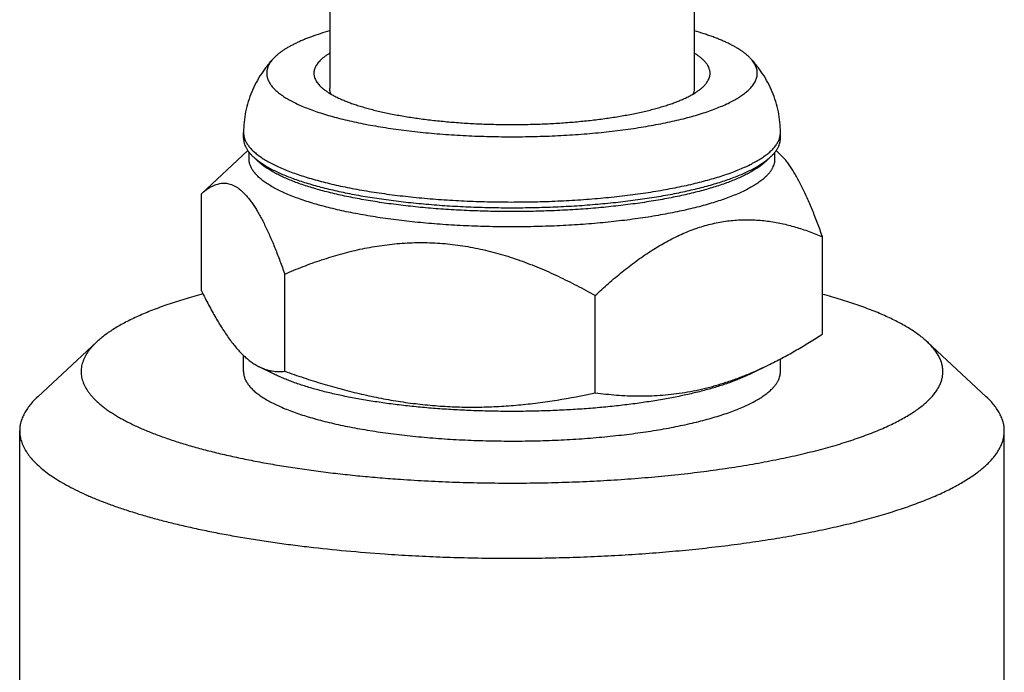
# Model space of a CAD drawing. Units: inches. Extents: x 0.3 to 21.7, y 0.3 to 16.7.
# Drawn here: x 10.7 to 11.6, y 10.6 to 11.2 of the extents above; entities that cross this region are included whole.
import ezdxf

# ---------------------------------------------------------------- set-up
doc = ezdxf.new("R2010")
doc.units = ezdxf.units.IN
doc.header["$LTSCALE"] = 1.21
doc.header["$MEASUREMENT"] = 0
doc.layers.get('0').update_dxf_attribs({"linetype": 'CONTINUOUS'})

msp = doc.modelspace()

# ---------------------------------------------------------------- linework, layer by layer
at = {"color": 7, "linetype": 'CONTINUOUS'}
for p, q in [((10.96668, 11.39762), (10.96668, 11.15807)), ((11.33468, 11.39762), (11.33468, 11.15807)), ((10.91147, 11.19011), (10.90997, 11.1886)), ((11.34337, 11.15965), (11.34387, 11.16013)), ((10.87968, 11.10784), (10.87968, 11.11364)), ((11.42168, 11.10784), (11.42168, 11.11364)), ((10.83727, 11.05185), (10.88407, 11.09541)), ((10.88518, 11.08707), (10.88518, 11.094)), ((11.41618, 11.08707), (11.41618, 11.09389)), ((11.42148, 11.09152), (11.4173, 11.09542)), ((10.89489, 11.08412), (10.88959, 11.08905)), ((11.40648, 11.08412), (11.41177, 11.08905)), ((11.41177, 11.08905), (11.41245, 11.08969)), ((10.8398, 11.05401), (10.83988, 11.05408)), ((10.83727, 10.95365), (10.83727, 11.05185)), ((11.4641, 10.91018), (11.4641, 11.00838)), ((10.92125, 10.87254), (10.92125, 10.97073)), ((11.23466, 10.8508), (11.23466, 10.949)), ((10.67186, 10.84674), (10.73159, 10.90232)), ((11.62951, 10.84674), (11.56978, 10.90232)), ((10.87968, 10.87216), (10.87968, 10.88847)), ((11.42168, 10.87216), (11.42168, 10.88507)), ((10.91064, 10.86955), (10.89546, 10.87704)), ((11.39073, 10.86955), (11.41147, 10.87979)), ((10.65368, 10.38919), (10.65368, 10.81227)), ((11.64768, 10.38919), (11.64768, 10.81227))]:
    msp.add_line(p, q, dxfattribs=at)
msp.add_arc((10.8828, 11.0013), 0.06803, 129.20731, 132.01044, dxfattribs=at)
for points, knots in [([(10.96656, 11.21639), (10.96341, 11.21548), (10.95731, 11.21363), (10.9499, 11.21109), (10.94432, 11.20898), (10.94038, 11.20739), (10.93662, 11.20578), (10.93305, 11.20413), (10.92967, 11.20247), (10.92648, 11.20077), (10.92348, 11.19905), (10.92068, 11.19732), (10.91808, 11.19556), (10.91568, 11.19378), (10.91348, 11.19198), (10.91211, 11.19074), (10.91147, 11.19011)], [0, 0, 0, 0, 0.160034, 0.310409, 0.38188, 0.450828, 0.517229, 0.581064, 0.642322, 0.700999, 0.7571, 0.810641, 0.861652, 0.910176, 0.956269, 1, 1, 1, 1]), ([(11.3914, 11.1886), (11.39078, 11.18926), (11.38946, 11.19057), (11.38731, 11.19248), (11.38493, 11.19436), (11.38233, 11.19623), (11.37951, 11.19807), (11.37646, 11.19989), (11.37321, 11.20168), (11.36974, 11.20345), (11.36606, 11.20519), (11.36217, 11.2069), (11.35809, 11.20857), (11.3538, 11.21022), (11.34932, 11.21182), (11.34299, 11.21395), (11.33812, 11.21544), (11.3348, 11.21639)], [0, 0, 0, 0, 0.04261, 0.08766, 0.135252, 0.185467, 0.238363, 0.293982, 0.352347, 0.413471, 0.477354, 0.543987, 0.613352, 0.685422, 0.760164, 0.83754, 1, 1, 1, 1]), ([(10.96661, 11.19376), (10.96572, 11.19322), (10.96402, 11.19214), (10.96162, 11.19044), (10.95945, 11.18872), (10.95812, 11.18752), (10.9575, 11.18692)], [0, 0, 0, 0, 0.272815, 0.53016, 0.772395, 1, 1, 1, 1]), ([(11.34387, 11.16013), (11.34456, 11.16079), (11.34584, 11.16213), (11.3475, 11.16423), (11.34882, 11.16636), (11.3498, 11.16851), (11.35034, 11.17032), (11.35058, 11.17176), (11.35068, 11.17284), (11.35069, 11.17392), (11.35062, 11.17499), (11.35046, 11.17607), (11.35013, 11.17751), (11.34948, 11.17932), (11.34858, 11.18108), (11.34769, 11.18247), (11.34666, 11.1839), (11.34515, 11.18568), (11.34304, 11.18775), (11.3406, 11.1898), (11.33784, 11.19182), (11.33585, 11.1931), (11.33481, 11.19374)], [0, 0, 0, 0, 0.067993, 0.13116, 0.190054, 0.245413, 0.298146, 0.323876, 0.349359, 0.374746, 0.400187, 0.425835, 0.451834, 0.505405, 0.561953, 0.591626, 0.622345, 0.687205, 0.757072, 0.832327, 0.913241, 1, 1, 1, 1]), ([(10.90997, 11.1886), (10.90885, 11.1874), (10.90666, 11.18495), (10.9035, 11.18112), (10.90047, 11.17712), (10.89663, 11.17155), (10.89225, 11.16419), (10.8878, 11.15482), (10.88424, 11.14497), (10.88163, 11.13474), (10.88004, 11.12425), (10.87968, 11.11718), (10.87968, 11.11364)], [0, 0, 0, 0, 0.059378, 0.119287, 0.179821, 0.240919, 0.364523, 0.489766, 0.616273, 0.743691, 0.871704, 1, 1, 1, 1]), ([(10.90997, 11.1886), (10.90907, 11.18763), (10.90781, 11.18613), (10.90636, 11.18404), (10.90544, 11.18249), (10.90467, 11.18094), (10.90404, 11.17939), (10.90356, 11.17783), (10.90323, 11.17626), (10.90305, 11.17469), (10.90301, 11.17313), (10.90312, 11.17156), (10.90338, 11.16999), (10.90379, 11.16843), (10.90454, 11.16632), (10.90587, 11.16368), (10.90802, 11.16059), (10.91024, 11.15811), (10.91228, 11.15614), (10.91461, 11.1541), (10.91788, 11.15159), (10.92227, 11.14869), (10.9272, 11.14585), (10.93266, 11.14307), (10.93863, 11.14037), (10.9451, 11.13774), (10.95206, 11.1352), (10.95949, 11.13274), (10.96737, 11.13039), (10.97569, 11.12813), (10.98442, 11.12599), (10.99354, 11.12395), (11.00304, 11.12203), (11.01289, 11.12023), (11.02306, 11.11856), (11.03354, 11.11702), (11.04429, 11.11562), (11.05529, 11.11435), (11.07039, 11.11283), (11.08969, 11.1113), (11.11325, 11.11006), (11.13717, 11.10942), (11.16122, 11.10938), (11.18516, 11.10995), (11.20878, 11.11111), (11.22815, 11.11258), (11.24331, 11.11405), (11.25437, 11.11529), (11.26519, 11.11666), (11.27573, 11.11817), (11.28598, 11.11981), (11.29591, 11.12157), (11.3055, 11.12346), (11.31472, 11.12547), (11.32355, 11.12759), (11.33197, 11.12982), (11.33996, 11.13215), (11.3475, 11.13458), (11.35458, 11.1371), (11.36118, 11.13971), (11.36727, 11.14239), (11.37286, 11.14515), (11.37792, 11.14798), (11.38245, 11.15086), (11.38643, 11.15381), (11.38881, 11.15589), (11.3899, 11.15694)], [0, 0, 0, 0, 0.007489, 0.011003, 0.01438, 0.017635, 0.020785, 0.02385, 0.02685, 0.029809, 0.032749, 0.035696, 0.038672, 0.041703, 0.044808, 0.051319, 0.05835, 0.066005, 0.070092, 0.074363, 0.083473, 0.093371, 0.104079, 0.115606, 0.127951, 0.141109, 0.155066, 0.169805, 0.185304, 0.201539, 0.21848, 0.236096, 0.254353, 0.273214, 0.292642, 0.312595, 0.333033, 0.353911, 0.375184, 0.418731, 0.463294, 0.508483, 0.553897, 0.599135, 0.643798, 0.687492, 0.708856, 0.729836, 0.750387, 0.770465, 0.790027, 0.809033, 0.827443, 0.845222, 0.862333, 0.878746, 0.89443, 0.909361, 0.923514, 0.936871, 0.949419, 0.961149, 0.97206, 0.982158, 0.991461, 1, 1, 1, 1]), ([(10.9575, 11.18692), (10.95694, 11.18638), (10.95589, 11.1853), (10.95448, 11.18361), (10.95329, 11.18191), (10.95232, 11.1802), (10.95157, 11.17848), (10.95104, 11.17675), (10.95073, 11.17502), (10.95065, 11.17328), (10.95079, 11.17154), (10.95116, 11.16981), (10.95176, 11.16808), (10.95257, 11.16636), (10.95361, 11.16465), (10.95486, 11.16295), (10.95633, 11.16127), (10.95742, 11.16019), (10.958, 11.15965)], [0, 0, 0, 0, 0.073687, 0.14312, 0.208648, 0.270722, 0.329893, 0.386807, 0.442201, 0.496876, 0.55167, 0.607416, 0.664901, 0.724836, 0.78784, 0.854431, 0.925038, 1, 1, 1, 1]), ([(11.3899, 11.15694), (11.39055, 11.15756), (11.39177, 11.15882), (11.39343, 11.16077), (11.39485, 11.16274), (11.39603, 11.16472), (11.39698, 11.16671), (11.39768, 11.16872), (11.39814, 11.17072), (11.39836, 11.17274), (11.39833, 11.17475), (11.39806, 11.17676), (11.39755, 11.17877), (11.39679, 11.18077), (11.3958, 11.18276), (11.39456, 11.18474), (11.39309, 11.1867), (11.39198, 11.18797), (11.3914, 11.1886)], [0, 0, 0, 0, 0.074835, 0.145613, 0.212636, 0.27629, 0.337048, 0.395459, 0.452151, 0.507814, 0.563184, 0.619008, 0.676014, 0.734883, 0.796225, 0.860571, 0.928372, 1, 1, 1, 1]), ([(11.42168, 11.11364), (11.42168, 11.11718), (11.42133, 11.12425), (11.41974, 11.13474), (11.41713, 11.14497), (11.41356, 11.15482), (11.40912, 11.16419), (11.40474, 11.17155), (11.4009, 11.17712), (11.39787, 11.18112), (11.39471, 11.18495), (11.39251, 11.1874), (11.3914, 11.1886)], [0, 0, 0, 0, 0.128295, 0.256308, 0.383726, 0.510233, 0.635476, 0.75908, 0.820179, 0.880713, 0.940623, 1, 1, 1, 1]), ([(10.958, 11.15965), (10.95875, 11.15895), (10.96037, 11.15757), (10.96303, 11.15558), (10.96599, 11.15363), (10.96926, 11.15171), (10.97282, 11.14982), (10.97668, 11.14797), (10.98083, 11.14617), (10.98525, 11.14441), (10.98994, 11.1427), (10.99491, 11.14104), (11.00012, 11.13943), (11.00559, 11.13788), (11.01129, 11.13639), (11.01933, 11.13444), (11.02991, 11.13219), (11.04321, 11.1298), (11.05721, 11.1277), (11.07183, 11.12589), (11.08697, 11.1244), (11.10253, 11.12323), (11.1184, 11.12238), (11.13449, 11.12187), (11.15068, 11.1217), (11.16688, 11.12187), (11.18296, 11.12238), (11.19884, 11.12323), (11.2144, 11.1244), (11.22954, 11.12589), (11.24416, 11.1277), (11.25816, 11.1298), (11.27146, 11.13219), (11.28204, 11.13444), (11.29008, 11.13638), (11.29578, 11.13788), (11.30125, 11.13943), (11.30646, 11.14104), (11.31142, 11.1427), (11.31612, 11.14441), (11.32054, 11.14617), (11.32469, 11.14797), (11.32854, 11.14982), (11.33211, 11.15171), (11.33538, 11.15363), (11.33834, 11.15558), (11.341, 11.15756), (11.34262, 11.15895), (11.34337, 11.15965)], [0, 0, 0, 0, 0.00774, 0.016054, 0.02496, 0.034471, 0.044595, 0.055331, 0.066679, 0.078633, 0.091185, 0.104322, 0.118032, 0.132301, 0.14711, 0.162442, 0.19459, 0.228571, 0.264194, 0.301249, 0.339517, 0.378767, 0.418761, 0.459254, 0.499998, 0.540741, 0.581234, 0.621228, 0.660479, 0.698747, 0.735802, 0.771425, 0.805407, 0.837555, 0.852887, 0.867696, 0.881965, 0.895676, 0.908813, 0.921365, 0.933319, 0.944667, 0.955404, 0.965528, 0.975039, 0.983945, 0.992259, 1, 1, 1, 1]), ([(10.96796, 11.15247), (10.96775, 11.15292), (10.96738, 11.15384), (10.96698, 11.15525), (10.96674, 11.15666), (10.96668, 11.1576), (10.96668, 11.15807)], [0, 0, 0, 0, 0.25981, 0.511317, 0.757113, 1, 1, 1, 1]), ([(11.33468, 11.15807), (11.33468, 11.1576), (11.33463, 11.15665), (11.33439, 11.15523), (11.33398, 11.15382), (11.33361, 11.1529), (11.3334, 11.15244)], [0, 0, 0, 0, 0.242824, 0.488586, 0.740106, 1, 1, 1, 1]), ([(10.87968, 11.11364), (10.87968, 11.11317), (10.87972, 11.11224), (10.87988, 11.11084), (10.88015, 11.10944), (10.8804, 11.10852), (10.88054, 11.10806)], [0, 0, 0, 0, 0.246654, 0.49466, 0.745348, 1, 1, 1, 1]), ([(11.42086, 11.10816), (11.42099, 11.10861), (11.42123, 11.10952), (11.42149, 11.11089), (11.42165, 11.11226), (11.42168, 11.11318), (11.42168, 11.11364)], [0, 0, 0, 0, 0.254499, 0.505164, 0.753236, 1, 1, 1, 1]), ([(10.87968, 11.10784), (10.87968, 11.10705), (10.87979, 11.10544), (10.88026, 11.10305), (10.88105, 11.10067), (10.88196, 11.09872), (10.88283, 11.09716), (10.88383, 11.09558), (10.88528, 11.0936), (10.8873, 11.09128), (10.8888, 11.08979), (10.88959, 11.08905)], [0, 0, 0, 0, 0.109028, 0.21978, 0.333894, 0.452854, 0.514583, 0.57799, 0.710312, 0.850745, 1, 1, 1, 1]), ([(10.88054, 11.10806), (10.8807, 11.10755), (10.88106, 11.10651), (10.88197, 11.10445), (10.88344, 11.10186), (10.8857, 11.09884), (10.88845, 11.09585), (10.89171, 11.0929), (10.89545, 11.08999), (10.89969, 11.08713), (10.9044, 11.08432), (10.90957, 11.08157), (10.91521, 11.07887), (10.9213, 11.07625), (10.92783, 11.07369), (10.93478, 11.07121), (10.94214, 11.06881), (10.94991, 11.0665), (10.95805, 11.06427), (10.96657, 11.06214), (10.97543, 11.06011), (10.98464, 11.05818), (10.99415, 11.05635), (11.00397, 11.05464), (11.01759, 11.05248), (11.03523, 11.05008), (11.05704, 11.04772), (11.07957, 11.04586), (11.10264, 11.04452), (11.12608, 11.0437), (11.14971, 11.04341), (11.17334, 11.04365), (11.1968, 11.04443), (11.21991, 11.04573), (11.24249, 11.04755), (11.26437, 11.04987), (11.28207, 11.05223), (11.29574, 11.05437), (11.30561, 11.05606), (11.31518, 11.05787), (11.32444, 11.05978), (11.33336, 11.0618), (11.34193, 11.06391), (11.35014, 11.06612), (11.35797, 11.06842), (11.3654, 11.07081), (11.37242, 11.07327), (11.37902, 11.07582), (11.38518, 11.07843), (11.39089, 11.08112), (11.39615, 11.08386), (11.40094, 11.08666), (11.40525, 11.08952), (11.40908, 11.09242), (11.41139, 11.09446), (11.41245, 11.09548)], [0, 0, 0, 0, 0.002908, 0.005896, 0.012159, 0.018889, 0.026161, 0.034028, 0.04253, 0.051694, 0.061537, 0.072068, 0.083289, 0.095198, 0.107787, 0.121046, 0.13496, 0.149513, 0.164686, 0.180457, 0.196802, 0.213696, 0.231113, 0.249024, 0.267399, 0.305418, 0.344908, 0.385597, 0.427198, 0.469415, 0.511949, 0.554495, 0.59675, 0.638413, 0.679188, 0.718788, 0.756938, 0.775388, 0.793377, 0.810878, 0.827861, 0.844298, 0.860166, 0.875439, 0.890096, 0.904117, 0.917485, 0.930186, 0.942208, 0.953543, 0.964188, 0.974145, 0.98342, 0.992031, 1, 1, 1, 1]), ([(11.41245, 11.09548), (11.41348, 11.09648), (11.41538, 11.09848), (11.41779, 11.10165), (11.41936, 11.10436), (11.42031, 11.10653), (11.42069, 11.10762), (11.42086, 11.10816)], [0, 0, 0, 0, 0.279489, 0.537145, 0.775935, 0.889539, 1, 1, 1, 1]), ([(11.41245, 11.08969), (11.41319, 11.09041), (11.41459, 11.09185), (11.41648, 11.09409), (11.41783, 11.096), (11.41875, 11.09754), (11.41957, 11.09903), (11.42041, 11.10092), (11.42114, 11.10322), (11.42159, 11.10553), (11.42168, 11.10708), (11.42168, 11.10784)], [0, 0, 0, 0, 0.148051, 0.287697, 0.41961, 0.482949, 0.544696, 0.663937, 0.778607, 0.890114, 1, 1, 1, 1]), ([(11.40714, 11.06929), (11.40606, 11.06825), (11.40373, 11.0662), (11.39985, 11.06328), (11.39547, 11.06041), (11.3906, 11.05759), (11.38524, 11.05483), (11.37942, 11.05214), (11.37313, 11.04952), (11.36639, 11.04697), (11.35921, 11.0445), (11.35162, 11.04212), (11.34361, 11.03983), (11.33522, 11.03764), (11.32646, 11.03554), (11.31734, 11.03355), (11.30788, 11.03167), (11.2981, 11.0299), (11.28803, 11.02824), (11.27407, 11.02617), (11.25604, 11.0239), (11.23377, 11.02171), (11.21083, 11.02005), (11.1874, 11.01893), (11.16368, 11.01835), (11.13985, 11.01832), (11.11611, 11.01885), (11.09265, 11.01992), (11.06966, 11.02154), (11.04733, 11.02368), (11.02922, 11.02591), (11.0152, 11.02795), (11.00508, 11.02959), (10.99524, 11.03134), (10.98573, 11.0332), (10.97654, 11.03517), (10.96771, 11.03725), (10.95925, 11.03943), (10.95118, 11.0417), (10.94351, 11.04406), (10.93625, 11.04652), (10.92943, 11.04905), (10.92306, 11.05166), (10.91715, 11.05434), (10.91171, 11.05708), (10.90675, 11.05989), (10.90228, 11.06275), (10.89831, 11.06566), (10.89485, 11.06862), (10.8919, 11.07162), (10.88947, 11.07465), (10.88756, 11.07772), (10.88641, 11.08034), (10.88577, 11.08242), (10.88543, 11.08397), (10.88523, 11.08552), (10.88518, 11.08656), (10.88518, 11.08707)], [0, 0, 0, 0, 0.008122, 0.016917, 0.026409, 0.036614, 0.047541, 0.059191, 0.071558, 0.084634, 0.098406, 0.112857, 0.127968, 0.143717, 0.16008, 0.177031, 0.194541, 0.21258, 0.231118, 0.250121, 0.289385, 0.330087, 0.371926, 0.41459, 0.457757, 0.501104, 0.544301, 0.587024, 0.628951, 0.669769, 0.709175, 0.72826, 0.746884, 0.765017, 0.782626, 0.79968, 0.816152, 0.832015, 0.847243, 0.861816, 0.875712, 0.888916, 0.901413, 0.913194, 0.924252, 0.934589, 0.94421, 0.953129, 0.961371, 0.968973, 0.975989, 0.98249, 0.988573, 0.991497, 0.994364, 0.997192, 1, 1, 1, 1]), ([(10.88959, 11.08905), (10.89061, 11.0881), (10.89281, 11.08622), (10.89641, 11.08353), (10.90042, 11.08088), (10.90485, 11.07828), (10.90968, 11.07572), (10.91491, 11.07322), (10.92053, 11.07078), (10.92652, 11.06839), (10.93288, 11.06607), (10.9396, 11.06382), (10.94667, 11.06164), (10.95408, 11.05954), (10.96181, 11.05752), (10.96985, 11.05558), (10.97818, 11.05372), (10.98984, 11.05133), (11.00505, 11.0486), (11.02403, 11.04575), (11.04384, 11.0433), (11.06435, 11.04128), (11.08543, 11.03969), (11.10694, 11.03854), (11.12874, 11.03786), (11.15068, 11.03762), (11.17263, 11.03786), (11.19443, 11.03854), (11.21594, 11.03969), (11.23702, 11.04128), (11.25753, 11.0433), (11.27734, 11.04575), (11.29333, 11.04815), (11.30567, 11.05028), (11.31456, 11.05196), (11.32318, 11.05372), (11.33152, 11.05558), (11.33956, 11.05752), (11.34729, 11.05954), (11.3547, 11.06164), (11.36177, 11.06382), (11.36849, 11.06607), (11.37485, 11.06839), (11.38084, 11.07078), (11.38646, 11.07322), (11.39169, 11.07572), (11.39652, 11.07828), (11.40094, 11.08088), (11.40496, 11.08353), (11.40856, 11.08622), (11.41076, 11.0881), (11.41177, 11.08905)], [0, 0, 0, 0, 0.00774, 0.016054, 0.02496, 0.034471, 0.044594, 0.055331, 0.066679, 0.078633, 0.091184, 0.104322, 0.118032, 0.132301, 0.14711, 0.162442, 0.178276, 0.194591, 0.228573, 0.264195, 0.30125, 0.339518, 0.378768, 0.418762, 0.459255, 0.499999, 0.540743, 0.581236, 0.62123, 0.66048, 0.698748, 0.735803, 0.771426, 0.788635, 0.805408, 0.821724, 0.837558, 0.852889, 0.867699, 0.881967, 0.895678, 0.908815, 0.921366, 0.93332, 0.944668, 0.955405, 0.965528, 0.97504, 0.983946, 0.99226, 1, 1, 1, 1]), ([(11.40648, 11.08412), (11.40548, 11.08319), (11.40333, 11.08134), (11.3998, 11.07871), (11.39587, 11.07612), (11.39153, 11.07357), (11.38679, 11.07106), (11.38167, 11.06861), (11.37617, 11.06622), (11.3703, 11.06388), (11.36407, 11.06161), (11.35748, 11.0594), (11.35056, 11.05727), (11.3433, 11.05521), (11.33573, 11.05323), (11.32785, 11.05132), (11.31968, 11.04951), (11.31124, 11.04778), (11.30253, 11.04614), (11.29044, 11.04405), (11.27477, 11.04169), (11.25536, 11.0393), (11.23527, 11.03731), (11.21461, 11.03576), (11.19354, 11.03464), (11.17218, 11.03396), (11.15068, 11.03374), (11.12919, 11.03396), (11.10783, 11.03464), (11.08676, 11.03576), (11.0661, 11.03731), (11.04601, 11.0393), (11.0266, 11.04169), (11.00801, 11.04449), (10.9931, 11.04717), (10.98168, 11.04951), (10.97352, 11.05132), (10.96564, 11.05323), (10.95807, 11.05521), (10.95081, 11.05727), (10.94389, 11.0594), (10.9373, 11.06161), (10.93107, 11.06388), (10.9252, 11.06622), (10.9197, 11.06861), (10.91457, 11.07106), (10.90984, 11.07357), (10.9055, 11.07612), (10.90157, 11.07871), (10.89804, 11.08134), (10.89589, 11.08319), (10.89489, 11.08412)], [0, 0, 0, 0, 0.00774, 0.016054, 0.02496, 0.034472, 0.044595, 0.055332, 0.06668, 0.078634, 0.091185, 0.104322, 0.118033, 0.132301, 0.147111, 0.162442, 0.178276, 0.194591, 0.211365, 0.228574, 0.264196, 0.301252, 0.33952, 0.37877, 0.418764, 0.459257, 0.500001, 0.540744, 0.581238, 0.621231, 0.660482, 0.69875, 0.735805, 0.771427, 0.805409, 0.821724, 0.837558, 0.85289, 0.867699, 0.881968, 0.895678, 0.908816, 0.921367, 0.933321, 0.944669, 0.955406, 0.965529, 0.97504, 0.983946, 0.99226, 1, 1, 1, 1]), ([(11.40714, 11.06929), (11.40787, 11.06999), (11.40924, 11.0714), (11.41108, 11.0736), (11.4124, 11.07547), (11.41331, 11.07698), (11.41411, 11.07845), (11.41494, 11.08029), (11.41566, 11.08255), (11.41609, 11.08481), (11.41618, 11.08632), (11.41618, 11.08707)], [0, 0, 0, 0, 0.148051, 0.287697, 0.41961, 0.482949, 0.544696, 0.663937, 0.778607, 0.890113, 1, 1, 1, 1]), ([(11.4641, 11.00838), (11.46247, 11.01299), (11.45999, 11.01983), (11.45656, 11.02879), (11.45399, 11.03525), (11.4514, 11.04151), (11.44878, 11.04754), (11.44614, 11.05334), (11.44347, 11.05888), (11.44079, 11.06413), (11.43808, 11.06909), (11.43535, 11.07373), (11.43261, 11.07803), (11.42985, 11.08198), (11.42708, 11.08556), (11.4243, 11.08875), (11.42238, 11.09068), (11.42142, 11.09158)], [0, 0, 0, 0, 0.155928, 0.231537, 0.305389, 0.377339, 0.447226, 0.514889, 0.580161, 0.642876, 0.702879, 0.760024, 0.81419, 0.865288, 0.913273, 0.958153, 1, 1, 1, 1]), ([(10.83988, 11.05408), (10.84066, 11.05472), (10.84224, 11.05593), (10.84467, 11.05759), (10.84711, 11.05904), (10.84959, 11.06026), (10.85209, 11.06124), (10.85461, 11.06197), (10.85716, 11.06242), (10.85973, 11.06258), (10.86232, 11.06243), (10.86494, 11.06196), (10.86756, 11.06115), (10.8702, 11.05999), (10.87285, 11.05848), (10.8755, 11.05661), (10.87815, 11.05438), (10.8808, 11.05179), (10.88345, 11.04884), (10.88609, 11.04555), (10.88872, 11.04192), (10.89134, 11.03795), (10.89394, 11.03368), (10.89653, 11.02911), (10.8991, 11.02426), (10.90164, 11.01914), (10.90417, 11.01378), (10.90668, 11.00818), (10.90917, 11.00238), (10.91163, 10.99638), (10.91407, 10.9902), (10.91733, 10.98165), (10.9197, 10.97513), (10.92125, 10.97073)], [0, 0, 0, 0, 0.022067, 0.04342, 0.064087, 0.084115, 0.103584, 0.122607, 0.141338, 0.159975, 0.178753, 0.197938, 0.217809, 0.238645, 0.260703, 0.28421, 0.309349, 0.336261, 0.365041, 0.395743, 0.428382, 0.462941, 0.499377, 0.537625, 0.577608, 0.619235, 0.662412, 0.707039, 0.753018, 0.800255, 0.848656, 0.898135, 1, 1, 1, 1]), ([(11.23466, 10.949), (11.2391, 10.95317), (11.24804, 10.96134), (11.26179, 10.97297), (11.2758, 10.9838), (11.29006, 10.99369), (11.30457, 11.00249), (11.31693, 11.00882), (11.3269, 11.01319), (11.33436, 11.01608), (11.34184, 11.01859), (11.34933, 11.02073), (11.35683, 11.02248), (11.36432, 11.02384), (11.37178, 11.02482), (11.37922, 11.02542), (11.38661, 11.02565), (11.39396, 11.02552), (11.40126, 11.02506), (11.4085, 11.02427), (11.41567, 11.02318), (11.42516, 11.02133), (11.43452, 11.01894), (11.44374, 11.01609), (11.45288, 11.01294), (11.45964, 11.01027), (11.4641, 11.00838)], [0, 0, 0, 0, 0.071931, 0.142814, 0.212484, 0.280766, 0.347496, 0.412551, 0.444436, 0.475891, 0.506925, 0.537554, 0.567804, 0.597704, 0.627291, 0.656603, 0.685683, 0.71457, 0.743306, 0.771927, 0.800467, 0.828956, 0.885874, 0.914351, 0.942858, 1, 1, 1, 1]), ([(10.92125, 10.97073), (10.92736, 10.97336), (10.93968, 10.9784), (10.95849, 10.98518), (10.97766, 10.99106), (10.99718, 10.9959), (11.01371, 10.99894), (11.02708, 11.00071), (11.03717, 11.00169), (11.04732, 11.00232), (11.05752, 11.00256), (11.06774, 11.00243), (11.07797, 11.00192), (11.0882, 11.00101), (11.09842, 10.99973), (11.10861, 10.99806), (11.11876, 10.99603), (11.12886, 10.99365), (11.14224, 10.99002), (11.1588, 10.98467), (11.17831, 10.97713), (11.19746, 10.96859), (11.21627, 10.9592), (11.22857, 10.95247), (11.23466, 10.949)], [0, 0, 0, 0, 0.060794, 0.121709, 0.182776, 0.24403, 0.305507, 0.336346, 0.367256, 0.39824, 0.429302, 0.460444, 0.491667, 0.522971, 0.554355, 0.585818, 0.617355, 0.648964, 0.68064, 0.744165, 0.8079, 0.871806, 0.935849, 1, 1, 1, 1]), ([(10.83873, 10.95062), (10.83561, 10.94979), (10.82949, 10.94811), (10.82049, 10.94548), (10.81181, 10.94278), (10.80346, 10.94), (10.79545, 10.93717), (10.78778, 10.93427), (10.78047, 10.93131), (10.77352, 10.92829), (10.76694, 10.92521), (10.76073, 10.92209), (10.7549, 10.91892), (10.74945, 10.9157), (10.7444, 10.91243), (10.73974, 10.90913), (10.73548, 10.9058), (10.73284, 10.90349), (10.73159, 10.90232)], [0, 0, 0, 0, 0.08153, 0.160686, 0.237412, 0.31166, 0.383385, 0.452546, 0.519112, 0.583054, 0.644355, 0.703003, 0.758998, 0.812348, 0.863078, 0.911223, 0.956839, 1, 1, 1, 1]), ([(10.83727, 10.95365), (10.83844, 10.95127), (10.84078, 10.94657), (10.84434, 10.93966), (10.84792, 10.933), (10.85152, 10.9266), (10.85514, 10.92049), (10.85877, 10.91469), (10.86241, 10.90921), (10.86607, 10.90409), (10.86974, 10.89932), (10.87342, 10.89494), (10.8771, 10.89094), (10.88079, 10.88734), (10.88448, 10.88415), (10.88816, 10.88136), (10.89185, 10.87896), (10.89435, 10.87759), (10.8956, 10.87698)], [0, 0, 0, 0, 0.081458, 0.160945, 0.2383, 0.313361, 0.385968, 0.45597, 0.523228, 0.587628, 0.649087, 0.707562, 0.763059, 0.815638, 0.865418, 0.912578, 0.957346, 1, 1, 1, 1]), ([(11.56978, 10.90232), (11.56854, 10.90347), (11.56593, 10.90576), (11.56172, 10.90906), (11.55712, 10.91233), (11.55213, 10.91556), (11.54676, 10.91875), (11.54101, 10.92189), (11.53489, 10.92499), (11.5284, 10.92804), (11.52155, 10.93103), (11.51435, 10.93397), (11.5068, 10.93685), (11.4989, 10.93966), (11.49068, 10.94241), (11.48213, 10.9451), (11.47327, 10.94771), (11.46724, 10.94939), (11.46417, 10.95021)], [0, 0, 0, 0, 0.04329, 0.089018, 0.137256, 0.18806, 0.241465, 0.297495, 0.356161, 0.417461, 0.481386, 0.547918, 0.617031, 0.688694, 0.762868, 0.83951, 0.918572, 1, 1, 1, 1]), ([(11.41146, 10.87979), (11.41593, 10.88199), (11.42484, 10.8866), (11.43803, 10.894), (11.45114, 10.90187), (11.45979, 10.90737), (11.4641, 10.91018)], [0, 0, 0, 0, 0.245853, 0.494613, 0.74607, 1, 1, 1, 1]), ([(10.73159, 10.90232), (10.73065, 10.90145), (10.72886, 10.8997), (10.72636, 10.897), (10.72412, 10.89427), (10.72153, 10.8907), (10.71938, 10.88702), (10.71776, 10.88326), (10.71683, 10.88048), (10.71617, 10.8777), (10.71577, 10.87491), (10.71564, 10.87212), (10.71578, 10.86933), (10.71618, 10.86654), (10.71685, 10.86375), (10.71779, 10.86097), (10.71942, 10.85721), (10.72158, 10.85354), (10.72417, 10.84996), (10.72642, 10.84724), (10.72893, 10.84454), (10.73169, 10.84185), (10.73471, 10.83918), (10.73798, 10.83654), (10.7415, 10.83391), (10.74527, 10.83131), (10.74929, 10.82873), (10.75355, 10.82618), (10.75806, 10.82366), (10.7628, 10.82117), (10.76778, 10.81871), (10.77299, 10.81628), (10.77843, 10.81388), (10.78611, 10.81069), (10.79626, 10.8068), (10.80913, 10.80236), (10.82283, 10.79809), (10.83732, 10.794), (10.85258, 10.7901), (10.86857, 10.7864), (10.88524, 10.7829), (10.90256, 10.77963), (10.92048, 10.77657), (10.93897, 10.77375), (10.95796, 10.77117), (10.97743, 10.76883), (10.99733, 10.76675), (11.01759, 10.76492), (11.03123, 10.76388), (11.0381, 10.76341)], [0, 0, 0, 0, 0.009843, 0.019258, 0.028267, 0.036897, 0.053136, 0.060835, 0.068308, 0.075609, 0.082792, 0.089915, 0.09704, 0.104225, 0.11153, 0.119009, 0.126714, 0.142971, 0.151611, 0.160631, 0.170057, 0.179912, 0.190214, 0.200979, 0.212217, 0.22394, 0.236154, 0.248865, 0.262076, 0.275789, 0.290006, 0.304725, 0.319945, 0.335664, 0.368579, 0.403435, 0.440182, 0.478759, 0.5191, 0.561129, 0.604763, 0.649913, 0.696487, 0.744385, 0.793505, 0.843738, 0.894974, 0.947102, 1, 1, 1, 1]), ([(11.0381, 10.76341), (11.04738, 10.76276), (11.06606, 10.76164), (11.09423, 10.76044), (11.12266, 10.75972), (11.1512, 10.75949), (11.17974, 10.75974), (11.20815, 10.76047), (11.23632, 10.76169), (11.26412, 10.76338), (11.29143, 10.76554), (11.31813, 10.76816), (11.3441, 10.77122), (11.36925, 10.77472), (11.39345, 10.77864), (11.4166, 10.78295), (11.43516, 10.78692), (11.44941, 10.79029), (11.45964, 10.79287), (11.46953, 10.79554), (11.47908, 10.79829), (11.48827, 10.80112), (11.4971, 10.80403), (11.50556, 10.80701), (11.51363, 10.81006), (11.52131, 10.81318), (11.52859, 10.81636), (11.53547, 10.8196), (11.54193, 10.8229), (11.54796, 10.82625), (11.55357, 10.82965), (11.55875, 10.8331), (11.56348, 10.83658), (11.56778, 10.84011), (11.57162, 10.84368), (11.57501, 10.84727), (11.57794, 10.8509), (11.58042, 10.85455), (11.58242, 10.85823), (11.58397, 10.86193), (11.58503, 10.86564), (11.58563, 10.86937), (11.58575, 10.87309), (11.58539, 10.87682), (11.58456, 10.88054), (11.58325, 10.88425), (11.58147, 10.88793), (11.57923, 10.8916), (11.57652, 10.89524), (11.57336, 10.89885), (11.57102, 10.90117), (11.56978, 10.90232)], [0, 0, 0, 0, 0.045293, 0.091139, 0.137355, 0.183755, 0.230152, 0.276358, 0.322188, 0.367457, 0.411985, 0.455594, 0.498112, 0.539373, 0.579218, 0.617496, 0.654066, 0.671669, 0.688797, 0.705436, 0.721573, 0.737193, 0.752288, 0.766846, 0.780858, 0.794316, 0.807216, 0.819553, 0.831324, 0.842531, 0.853175, 0.863263, 0.872804, 0.881812, 0.890307, 0.898314, 0.905865, 0.913, 0.919771, 0.926237, 0.932469, 0.938547, 0.944558, 0.950592, 0.956737, 0.963078, 0.969689, 0.976636, 0.983975, 0.991751, 1, 1, 1, 1]), ([(10.8956, 10.87698), (10.89666, 10.87645), (10.8988, 10.87549), (10.90204, 10.87431), (10.90528, 10.8734), (10.90851, 10.87276), (10.91172, 10.87236), (10.91491, 10.8722), (10.91809, 10.87225), (10.9202, 10.87242), (10.92125, 10.87254)], [0, 0, 0, 0, 0.134984, 0.265517, 0.392456, 0.516629, 0.638813, 0.759709, 0.879931, 1, 1, 1, 1]), ([(11.23466, 10.8508), (11.24184, 10.84983), (11.25266, 10.84866), (11.26716, 10.84779), (11.27811, 10.84751), (11.28912, 10.84763), (11.30017, 10.84817), (11.31127, 10.84917), (11.32241, 10.85063), (11.33358, 10.85257), (11.34476, 10.85501), (11.35594, 10.85795), (11.36712, 10.86138), (11.37827, 10.8653), (11.39319, 10.87117), (11.40419, 10.8762), (11.41146, 10.87979)], [0, 0, 0, 0, 0.119282, 0.179178, 0.239303, 0.299713, 0.360469, 0.421639, 0.483289, 0.545487, 0.608295, 0.671766, 0.735941, 0.800848, 0.866499, 1, 1, 1, 1]), ([(10.87968, 10.87216), (10.87968, 10.87163), (10.87973, 10.87057), (10.87994, 10.86899), (10.88028, 10.86741), (10.88077, 10.86583), (10.88138, 10.86426), (10.88241, 10.86213), (10.88406, 10.85948), (10.88654, 10.85638), (10.88955, 10.85332), (10.89308, 10.8503), (10.89713, 10.84733), (10.90169, 10.84441), (10.90676, 10.84154), (10.91231, 10.83874), (10.91835, 10.836), (10.92485, 10.83334), (10.93181, 10.83076), (10.93921, 10.82825), (10.94704, 10.82584), (10.95529, 10.82352), (10.96392, 10.8213), (10.97294, 10.81918), (10.98231, 10.81717), (10.99203, 10.81526), (11.00206, 10.81348), (11.0124, 10.81181), (11.0267, 10.80972), (11.04519, 10.80745), (11.06798, 10.80526), (11.09145, 10.80362), (11.1154, 10.80252), (11.13963, 10.80198), (11.16395, 10.80201), (11.18816, 10.80259), (11.21207, 10.80374), (11.23549, 10.80544), (11.25822, 10.80767), (11.27663, 10.80999), (11.29087, 10.8121), (11.30116, 10.81379), (11.31114, 10.8156), (11.32079, 10.81752), (11.3301, 10.81956), (11.33905, 10.8217), (11.34761, 10.82394), (11.35578, 10.82627), (11.36353, 10.8287), (11.37086, 10.83122), (11.37773, 10.83382), (11.38415, 10.8365), (11.3901, 10.83925), (11.39557, 10.84206), (11.40054, 10.84494), (11.40501, 10.84787), (11.40897, 10.85085), (11.41136, 10.85294), (11.41245, 10.854)], [0, 0, 0, 0, 0.002808, 0.005636, 0.008503, 0.011427, 0.014425, 0.017514, 0.024015, 0.031031, 0.038633, 0.046875, 0.055795, 0.065415, 0.075752, 0.08681, 0.098591, 0.111088, 0.124292, 0.138188, 0.152761, 0.167989, 0.183852, 0.200324, 0.217378, 0.234987, 0.253119, 0.271744, 0.290828, 0.330235, 0.371053, 0.412979, 0.455702, 0.498899, 0.542245, 0.585412, 0.628076, 0.669914, 0.710616, 0.74988, 0.768883, 0.787421, 0.80546, 0.82297, 0.839921, 0.856284, 0.872033, 0.887143, 0.901594, 0.915366, 0.928442, 0.940809, 0.952459, 0.963386, 0.973592, 0.983083, 0.991878, 1, 1, 1, 1]), ([(11.39073, 10.86955), (11.38927, 10.86883), (11.38626, 10.8674), (11.38157, 10.86535), (11.37661, 10.86334), (11.3714, 10.86138), (11.36593, 10.85946), (11.36021, 10.85759), (11.35424, 10.85578), (11.34585, 10.85339), (11.3348, 10.85056), (11.32089, 10.84745), (11.30619, 10.84459), (11.29078, 10.842), (11.27472, 10.83968), (11.25808, 10.83764), (11.24095, 10.83591), (11.2234, 10.83448), (11.20552, 10.83336), (11.18738, 10.83255), (11.16908, 10.83207), (11.15068, 10.83191), (11.13229, 10.83207), (11.11399, 10.83255), (11.09585, 10.83336), (11.07797, 10.83448), (11.06042, 10.83591), (11.04329, 10.83764), (11.02665, 10.83968), (11.01059, 10.842), (10.99518, 10.84459), (10.98048, 10.84745), (10.96657, 10.85056), (10.95552, 10.85339), (10.94712, 10.85578), (10.94116, 10.85759), (10.93544, 10.85946), (10.92997, 10.86138), (10.92476, 10.86334), (10.9198, 10.86535), (10.91511, 10.8674), (10.9121, 10.86883), (10.91064, 10.86955)], [0, 0, 0, 0, 0.009988, 0.020448, 0.031378, 0.042771, 0.054622, 0.066923, 0.079665, 0.092837, 0.120428, 0.149599, 0.180242, 0.212235, 0.24545, 0.279751, 0.314994, 0.35103, 0.387708, 0.424868, 0.462353, 0.5, 0.537647, 0.575131, 0.612292, 0.648969, 0.685006, 0.720249, 0.75455, 0.787765, 0.819758, 0.8504, 0.879572, 0.907163, 0.920335, 0.933077, 0.945378, 0.957229, 0.968622, 0.979552, 0.990012, 1, 1, 1, 1]), ([(10.92125, 10.87254), (10.92761, 10.87026), (10.94039, 10.86585), (10.9597, 10.85975), (10.97914, 10.85423), (10.99872, 10.84934), (11.0184, 10.84516), (11.03819, 10.84172), (11.05804, 10.83909), (11.07793, 10.83729), (11.09782, 10.83633), (11.11767, 10.83621), (11.13746, 10.83689), (11.15715, 10.83835), (11.17673, 10.84052), (11.20264, 10.84428), (11.22191, 10.848), (11.23466, 10.8508)], [0, 0, 0, 0, 0.063593, 0.127087, 0.190468, 0.25372, 0.316827, 0.379776, 0.442554, 0.505154, 0.567572, 0.629809, 0.691872, 0.753771, 0.81552, 0.877133, 1, 1, 1, 1]), ([(11.41245, 10.854), (11.41319, 10.85472), (11.41459, 10.85616), (11.41648, 10.85841), (11.41783, 10.86032), (11.41875, 10.86185), (11.41957, 10.86335), (11.42041, 10.86523), (11.42114, 10.86754), (11.42159, 10.86984), (11.42168, 10.87139), (11.42168, 10.87216)], [0, 0, 0, 0, 0.148051, 0.287697, 0.41961, 0.482949, 0.544696, 0.663937, 0.778607, 0.890113, 1, 1, 1, 1]), ([(10.67186, 10.84674), (10.6704, 10.84538), (10.66765, 10.84265), (10.66394, 10.83839), (10.66128, 10.83476), (10.65945, 10.83185), (10.65786, 10.829), (10.65619, 10.82542), (10.65498, 10.82175), (10.65431, 10.81882), (10.65395, 10.81664), (10.65373, 10.81445), (10.65368, 10.813), (10.65368, 10.81227)], [0, 0, 0, 0, 0.149238, 0.289655, 0.421961, 0.485361, 0.547083, 0.66603, 0.780131, 0.835849, 0.890926, 0.945572, 1, 1, 1, 1]), ([(11.64768, 10.81227), (11.64768, 10.813), (11.64764, 10.81445), (11.64742, 10.81664), (11.64706, 10.81882), (11.64639, 10.82175), (11.64517, 10.82542), (11.64351, 10.829), (11.64192, 10.83185), (11.64008, 10.83476), (11.63743, 10.83839), (11.63372, 10.84265), (11.63097, 10.84538), (11.62951, 10.84674)], [0, 0, 0, 0, 0.054428, 0.109074, 0.164151, 0.219869, 0.33397, 0.452917, 0.514639, 0.578039, 0.710345, 0.850763, 1, 1, 1, 1]), ([(10.65368, 10.81227), (10.65368, 10.81139), (10.65375, 10.80963), (10.65407, 10.80699), (10.65459, 10.80436), (10.65532, 10.80173), (10.65626, 10.7991), (10.65781, 10.79556), (10.65977, 10.79208), (10.66208, 10.78868), (10.66475, 10.78517), (10.66863, 10.78082), (10.674, 10.77574), (10.68016, 10.77073), (10.68711, 10.76579), (10.69483, 10.76093), (10.7033, 10.75616), (10.71252, 10.75148), (10.72248, 10.7469), (10.73315, 10.74243), (10.74451, 10.73808), (10.75655, 10.73385), (10.76926, 10.72975), (10.78259, 10.72578), (10.79655, 10.72197), (10.81109, 10.7183), (10.82621, 10.71479), (10.84186, 10.71144), (10.85804, 10.70826), (10.8747, 10.70525), (10.89182, 10.70242), (10.90938, 10.69977), (10.92734, 10.69732), (10.95198, 10.69427), (10.98358, 10.69097), (11.00911, 10.68892), (11.02205, 10.68802)], [0, 0, 0, 0, 0.006481, 0.013, 0.019594, 0.026297, 0.033144, 0.040166, 0.05484, 0.062549, 0.070532, 0.087386, 0.105528, 0.125044, 0.145998, 0.168431, 0.192368, 0.217821, 0.244789, 0.273264, 0.303228, 0.334658, 0.367523, 0.401789, 0.437416, 0.474359, 0.512571, 0.552, 0.592592, 0.63429, 0.677034, 0.72076, 0.765405, 0.810901, 0.904169, 1, 1, 1, 1]), ([(11.02205, 10.68802), (11.03128, 10.68738), (11.04984, 10.68624), (11.07783, 10.68495), (11.10606, 10.68408), (11.13444, 10.68363), (11.16287, 10.6836), (11.19126, 10.68399), (11.21952, 10.6848), (11.24755, 10.68603), (11.27526, 10.68767), (11.30257, 10.68972), (11.32938, 10.69216), (11.3556, 10.695), (11.38115, 10.69822), (11.40595, 10.70182), (11.42991, 10.70577), (11.45296, 10.71007), (11.47502, 10.71471), (11.49601, 10.71966), (11.51278, 10.7241), (11.52561, 10.7278), (11.53479, 10.73061), (11.54366, 10.73349), (11.55221, 10.73643), (11.56042, 10.73944), (11.56831, 10.7425), (11.57585, 10.74562), (11.58304, 10.74879), (11.58988, 10.75202), (11.59636, 10.7553), (11.60247, 10.75862), (11.60822, 10.76199), (11.61359, 10.7654), (11.61858, 10.76884), (11.62319, 10.77233), (11.62741, 10.77584), (11.63124, 10.77939), (11.63468, 10.78296), (11.63773, 10.78656), (11.64038, 10.79019), (11.64262, 10.79383), (11.64446, 10.7975), (11.6459, 10.80117), (11.64693, 10.80486), (11.64755, 10.80856), (11.64768, 10.81104), (11.64768, 10.81227)], [0, 0, 0, 0, 0.041798, 0.084061, 0.12666, 0.169464, 0.212344, 0.255167, 0.297803, 0.340122, 0.381995, 0.423293, 0.463894, 0.503674, 0.542516, 0.580303, 0.616927, 0.652282, 0.68627, 0.718797, 0.749778, 0.764666, 0.779139, 0.79319, 0.806812, 0.819997, 0.83274, 0.845037, 0.856883, 0.868276, 0.879214, 0.889697, 0.899726, 0.909306, 0.918441, 0.927139, 0.935411, 0.94327, 0.950734, 0.957825, 0.964569, 0.970999, 0.977154, 0.983078, 0.988822, 0.994442, 1, 1, 1, 1])]:
    msp.add_open_spline(points, degree=3, knots=knots, dxfattribs=at)

doc.saveas('drawing.dxf')
